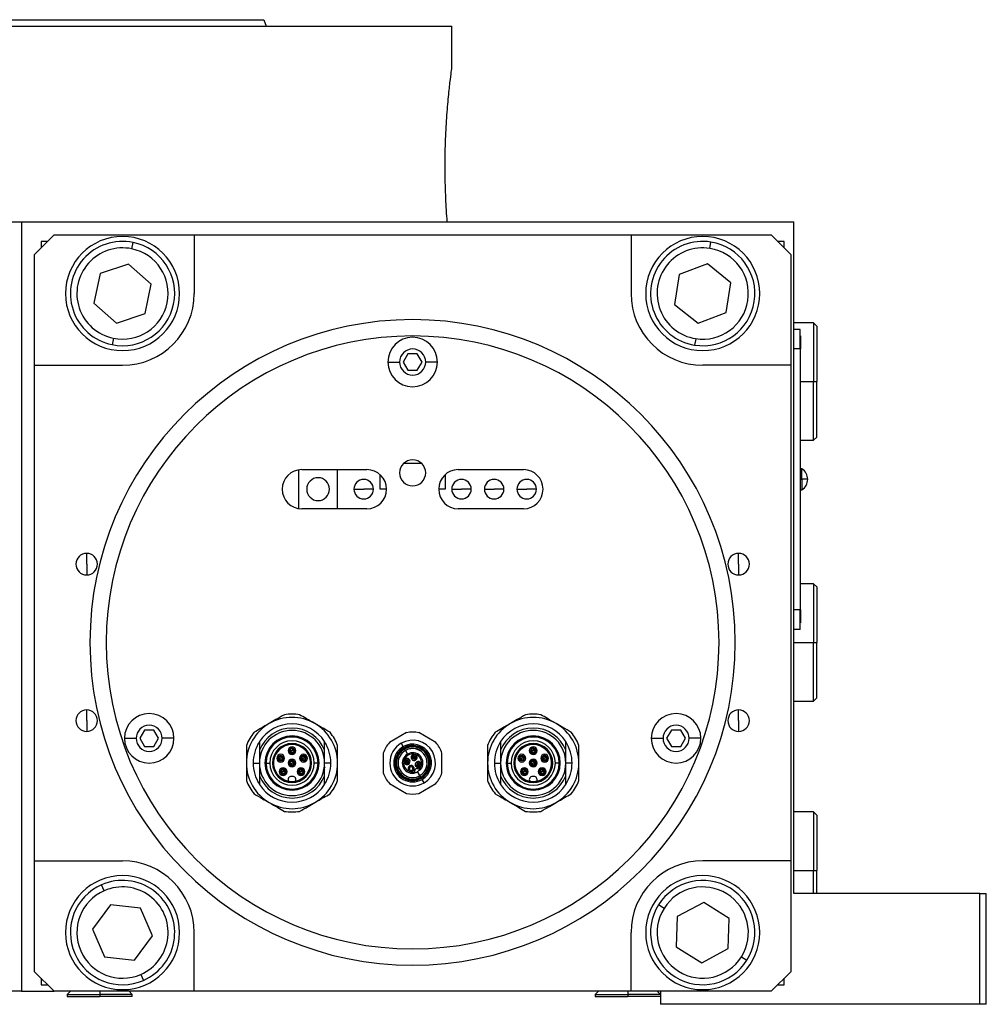
# Model space of a CAD drawing. Units: millimetres. Extents: x 270 to 2400, y 296 to 1594.
# Drawn here: x 446 to 594, y 861 to 1012 of the extents above; entities that cross this region are included whole.
import ezdxf

# ---------------------------------------------------------------- set-up
doc = ezdxf.new("R2010")
doc.units = ezdxf.units.MM

msp = doc.modelspace()

# ---------------------------------------------------------------- linework, layer by layer
at = {"color": 7, "linetype": 'Continuous', "lineweight": 25}
for p, q in [((401.5, 1010.51), (512.5, 1010.51)), ((483.69, 1011.51), (484.05, 1010.51)), ((512.5, 1004.01), (512.5, 1010.51)), ((442.5, 980.51), (446.5, 980.51)), ((446.5, 980.51), (459.73, 980.51)), ((446.5, 980.51), (446.5, 862.51)), ((459.73, 980.51), (565, 980.51)), ((565, 877.51), (565, 980.51)), ((451.5, 978.51), (448.5, 975.51)), ((451.5, 978.51), (473, 978.51)), ((473, 978.51), (473, 969.51)), ((473, 978.51), (540, 978.51)), ((540, 978.51), (540, 969.51)), ((540, 978.51), (561.5, 978.51)), ((564.5, 975.51), (561.5, 978.51)), ((450.5, 977.51), (449.5, 977.51)), ((449.5, 977.51), (449.5, 976.51)), ((463.41, 976.37), (463.61, 977.34)), ((552.08, 976.42), (552.24, 977.41)), ((563.5, 977.51), (562.5, 977.51)), ((563.5, 976.51), (563.5, 977.51)), ((448.5, 958.51), (448.5, 975.51)), ((564.5, 975.51), (564.5, 958.51)), ((462.93, 974.03), (458.55, 972.58)), ((466.38, 970.96), (462.93, 974.03)), ((551.72, 974.07), (547.41, 972.41)), ((555.31, 971.17), (551.72, 974.07)), ((458.55, 972.58), (457.62, 968.05)), ((465.45, 966.44), (466.38, 970.96)), ((547.41, 972.41), (546.69, 967.85)), ((554.59, 966.61), (555.31, 971.17)), ((457.62, 968.05), (461.07, 964.98)), ((461.07, 964.98), (465.45, 966.44)), ((546.69, 967.85), (550.28, 964.95)), ((550.28, 964.95), (554.59, 966.61)), ((568, 965.01), (565, 965.01)), ((568.5, 964.51), (568, 965.01)), ((568, 965.01), (568, 956.01)), ((565.95, 964.01), (565, 964.01)), ((565.95, 961.01), (565.95, 964.01)), ((568.5, 964.51), (568.5, 956.01)), ((460.59, 962.65), (460.39, 961.67)), ((549.92, 962.59), (549.76, 961.61)), ((566, 963.01), (565.95, 963.01)), ((566, 963.01), (566, 961.01)), ((565.95, 961.01), (565, 961.01)), ((565.95, 961.01), (565.95, 921.01)), ((566, 961.01), (565.95, 961.01)), ((566, 921.01), (566, 961.01)), ((502.7, 959.01), (504.5, 959.01)), ((505.78, 960.26), (505.06, 959.01)), ((505.06, 959.01), (505.78, 957.76)), ((507.22, 960.26), (505.78, 960.26)), ((507.94, 959.01), (507.22, 960.26)), ((507.22, 957.76), (507.94, 959.01)), ((510.3, 959.01), (508.5, 959.01)), ((448.5, 958.51), (462, 958.51)), ((448.5, 882.51), (448.5, 958.51)), ((505.78, 957.76), (507.22, 957.76)), ((564.5, 958.51), (551, 958.51)), ((564.5, 958.51), (564.5, 882.51)), ((568, 947.01), (568, 956.01)), ((568, 956.01), (568.5, 956.01)), ((568.5, 947.51), (568.5, 956.01)), ((566, 947.01), (568, 947.01)), ((568, 947.01), (568.5, 947.51)), ((489, 942.47), (489, 936.55)), ((489.5, 942.51), (499.5, 942.51)), ((495, 936.51), (495, 942.51)), ((505.18, 943.51), (507.82, 943.51)), ((513.5, 942.51), (523.5, 942.51)), ((566.22, 942.61), (566, 942.61)), ((566.22, 941.05), (566.22, 942.61)), ((501.5, 939.51), (501.5, 941.74)), ((511.5, 941.74), (511.5, 939.51)), ((566, 941.05), (566.22, 941.05)), ((566.22, 941.05), (566.22, 939.41)), ((497.5, 939.51), (499, 939.51)), ((500.5, 939.51), (499, 939.51)), ((502.5, 939.51), (501.5, 939.51)), ((511.5, 939.51), (510.5, 939.51)), ((512.5, 939.51), (514, 939.51)), ((515.5, 939.51), (514, 939.51)), ((517.5, 939.51), (519, 939.51)), ((520.5, 939.51), (519, 939.51)), ((522.5, 939.51), (524, 939.51)), ((525.5, 939.51), (524, 939.51)), ((566, 939.41), (566.22, 939.41)), ((499.5, 936.51), (489.5, 936.51)), ((523.5, 936.51), (513.5, 936.51)), ((456.5, 928.01), (456.5, 929.66)), ((556.5, 928.01), (556.5, 929.66)), ((456.5, 928.01), (456.5, 926.36)), ((556.5, 928.01), (556.5, 926.36)), ((568, 925.01), (566, 925.01)), ((568.5, 924.51), (568, 925.01)), ((568, 925.01), (568, 916.01)), ((568.5, 924.51), (568.5, 916.01)), ((565.95, 921.01), (565, 921.01)), ((565.95, 918.01), (565.95, 921.01)), ((566, 921.01), (565.95, 921.01)), ((566, 921.01), (566, 919.01)), ((566, 919.01), (565.95, 919.01)), ((565.95, 918.01), (565, 918.01)), ((568, 907.01), (568, 916.01)), ((568, 916.01), (568.5, 916.01)), ((568.5, 907.51), (568.5, 916.01)), ((565, 907.01), (568, 907.01)), ((568, 907.01), (568.5, 907.51)), ((456.5, 904.01), (456.5, 905.66)), ((556.5, 904.01), (556.5, 905.66)), ((456.5, 904.01), (456.5, 902.36)), ((556.5, 904.01), (556.5, 902.36)), ((465.37, 902.55), (464.65, 901.3)), ((466.81, 902.55), (465.37, 902.55)), ((467.54, 901.3), (466.81, 902.55)), ((505.57, 902.17), (502.93, 900.65)), ((510.07, 900.65), (507.43, 902.17)), ((546.19, 902.55), (545.46, 901.3)), ((547.63, 902.55), (546.19, 902.55)), ((548.35, 901.3), (547.63, 902.55)), ((462.29, 901.3), (464.09, 901.3)), ((464.65, 901.3), (465.37, 900.05)), ((465.37, 900.05), (466.81, 900.05)), ((466.81, 900.05), (467.54, 901.3)), ((469.89, 901.3), (468.09, 901.3)), ((504.75, 900.54), (505.05, 900.02)), ((543.11, 901.3), (544.91, 901.3)), ((545.46, 901.3), (546.19, 900.05)), ((546.19, 900.05), (547.63, 900.05)), ((547.63, 900.05), (548.35, 901.3)), ((550.71, 901.3), (548.91, 901.3)), ((483, 899.46), (483, 897.51)), ((487.4, 899.41), (487.6, 899.41)), ((487.62, 899.41), (488, 899.41)), ((488.38, 899.41), (488, 899.41)), ((488.6, 899.41), (488.4, 899.41)), ((493, 897.51), (493, 899.46)), ((502, 899.03), (502, 895.99)), ((505.15, 899.85), (505.2, 899.76)), ((505.26, 899.66), (505.39, 899.44)), ((505.39, 899.44), (505.71, 898.87)), ((505.71, 898.87), (505.81, 898.7)), ((506.5, 898.76), (506.6, 898.59)), ((511, 895.99), (511, 899.03)), ((520, 899.46), (520, 897.51)), ((524.4, 899.41), (524.6, 899.41)), ((524.62, 899.41), (525, 899.41)), ((525.38, 899.41), (525, 899.41)), ((525.6, 899.41), (525.4, 899.41)), ((530, 897.51), (530, 899.46)), ((482.04, 897.51), (483, 897.51)), ((483, 897.51), (483, 895.56)), ((483.85, 897.51), (483.95, 897.51)), ((484.01, 897.51), (484.6, 897.51)), ((485, 897.51), (485.18, 897.51)), ((485.65, 898.25), (485.85, 898.25)), ((485.88, 898.25), (486.25, 898.25)), ((486.63, 898.25), (486.25, 898.25)), ((486.6, 898.27), (486.65, 898.27)), ((486.85, 898.25), (486.65, 898.25)), ((487.4, 897.51), (487.6, 897.51)), ((487.62, 897.51), (488, 897.51)), ((488.38, 897.51), (488, 897.51)), ((488.6, 897.51), (488.4, 897.51)), ((489.15, 898.25), (489.35, 898.25)), ((489.37, 898.25), (489.75, 898.25)), ((490.12, 898.25), (489.75, 898.25)), ((490.35, 898.25), (490.15, 898.25)), ((490.89, 898.1), (490.71, 898.25)), ((491, 897.51), (490.82, 897.51)), ((491.99, 897.51), (491.4, 897.51)), ((492.15, 897.51), (492.05, 897.51)), ((493, 895.56), (493, 897.51)), ((493.96, 897.51), (493, 897.51)), ((505.42, 898.14), (505.52, 897.96)), ((505.88, 897.34), (505.78, 897.51)), ((506.03, 897.07), (506.13, 896.89)), ((506.96, 897.96), (506.86, 898.14)), ((507.12, 897.68), (507.22, 897.51)), ((507.58, 896.88), (507.48, 897.05)), ((519.04, 897.51), (520, 897.51)), ((520, 897.51), (520, 895.56)), ((520.85, 897.51), (520.95, 897.51)), ((521.01, 897.51), (521.6, 897.51)), ((522, 897.51), (522.17, 897.51)), ((522.32, 898.27), (522.12, 898.11)), ((522.65, 898.25), (522.85, 898.25)), ((522.88, 898.25), (523.25, 898.25)), ((523.63, 898.25), (523.25, 898.25)), ((523.6, 898.27), (523.65, 898.27)), ((523.85, 898.25), (523.65, 898.25)), ((524.4, 897.51), (524.6, 897.51)), ((524.62, 897.51), (525, 897.51)), ((525.38, 897.51), (525, 897.51)), ((525.6, 897.51), (525.4, 897.51)), ((526.15, 898.25), (526.35, 898.25)), ((526.37, 898.25), (526.75, 898.25)), ((527.12, 898.25), (526.75, 898.25)), ((527.35, 898.25), (527.15, 898.25)), ((528, 897.51), (527.83, 897.51)), ((528.99, 897.51), (528.4, 897.51)), ((529.15, 897.51), (529.05, 897.51)), ((530, 895.56), (530, 897.51)), ((530.96, 897.51), (530, 897.51)), ((486.03, 896.19), (486.23, 896.19)), ((486.26, 896.19), (486.63, 896.19)), ((487.01, 896.19), (486.63, 896.19)), ((487.23, 896.19), (487.03, 896.19)), ((488.1, 895.46), (487.9, 895.46)), ((488.77, 896.19), (488.97, 896.19)), ((488.99, 896.19), (489.37, 896.19)), ((489.74, 896.19), (489.37, 896.19)), ((489.97, 896.19), (489.77, 896.19)), ((493.01, 896.36), (492.83, 896.51)), ((493.06, 896.78), (492.9, 896.92)), ((506.51, 896.24), (506.41, 896.42)), ((506.82, 896.17), (506.91, 896.52)), ((507.15, 896.66), (507.5, 896.57)), ((507.61, 895.58), (507.26, 896.19)), ((507.74, 895.36), (507.61, 895.58)), ((520.12, 896.93), (519.94, 896.78)), ((520.2, 896.53), (519.99, 896.36)), ((523.03, 896.19), (523.23, 896.19)), ((523.26, 896.19), (523.63, 896.19)), ((524.01, 896.19), (523.63, 896.19)), ((524.23, 896.19), (524.03, 896.19)), ((525.1, 895.46), (524.9, 895.46)), ((525.77, 896.19), (525.97, 896.19)), ((525.99, 896.19), (526.37, 896.19)), ((526.74, 896.19), (526.37, 896.19)), ((526.97, 896.19), (526.77, 896.19)), ((502.93, 894.37), (505.57, 892.85)), ((507.43, 892.85), (510.07, 894.37)), ((507.85, 895.17), (507.8, 895.26)), ((508.25, 894.48), (507.95, 895)), ((568, 890.01), (565, 890.01)), ((568.5, 889.51), (568, 890.01)), ((568, 890.01), (568, 881.01)), ((568.5, 889.51), (568.5, 881.01)), ((448.5, 882.51), (462, 882.51)), ((448.5, 865.51), (448.5, 882.51)), ((564.5, 882.51), (551, 882.51)), ((564.5, 882.51), (564.5, 865.51)), ((568, 877.51), (568, 881.01)), ((568, 881.01), (568.5, 881.01)), ((568.5, 877.51), (568.5, 881.01)), ((459.19, 877.92), (458.79, 878.84)), ((593.5, 877.51), (565, 877.51)), ((593.5, 860.51), (593.5, 877.51)), ((593.5, 877.51), (594.5, 877.51)), ((594.5, 860.51), (594.5, 877.51)), ((551.16, 876.12), (547.08, 873.95)), ((555.08, 873.68), (551.16, 876.12)), ((460.15, 875.74), (457.41, 872.02)), ((464.74, 875.23), (460.15, 875.74)), ((466.59, 871), (464.74, 875.23)), ((545.06, 875.22), (544.21, 875.74)), ((547.08, 873.95), (546.92, 869.34)), ((554.92, 869.06), (555.08, 873.68)), ((457.41, 872.02), (459.26, 867.79)), ((473, 862.51), (473, 871.51)), ((540, 862.51), (540, 871.51)), ((463.85, 867.28), (466.59, 871)), ((546.92, 869.34), (550.84, 866.89)), ((550.84, 866.89), (554.92, 869.06)), ((459.26, 867.79), (463.85, 867.28)), ((556.94, 867.8), (557.79, 867.27)), ((448.5, 865.51), (451.5, 862.51)), ((561.5, 862.51), (564.5, 865.51)), ((449.5, 864.51), (449.5, 863.51)), ((464.81, 865.1), (465.21, 864.18)), ((563.5, 863.51), (563.5, 864.51)), ((446.5, 862.51), (442.5, 862.51)), ((446.5, 862.51), (451.5, 862.51)), ((449.5, 863.51), (450.5, 863.51)), ((473, 862.51), (451.5, 862.51)), ((454, 862.51), (453.5, 862.01)), ((463.5, 862.01), (463, 862.51)), ((540, 862.51), (473, 862.51)), ((535, 862.51), (534.5, 862.01)), ((561.5, 862.51), (540, 862.51)), ((544.5, 862.01), (544, 862.51)), ((544.5, 862.51), (544.5, 860.51)), ((562.5, 863.51), (563.5, 863.51)), ((453.5, 862.01), (453.5, 861.71)), ((453.5, 862.01), (458.5, 862.01)), ((453.5, 861.71), (458.5, 861.71)), ((458.5, 862.01), (458.5, 861.71)), ((463.5, 862.01), (458.5, 862.01)), ((463.5, 861.71), (458.5, 861.71)), ((463.5, 861.71), (463.5, 862.01)), ((534.5, 862.01), (534.5, 861.71)), ((534.5, 862.01), (539.5, 862.01)), ((534.5, 861.71), (539.5, 861.71)), ((539.5, 862.01), (539.5, 861.71)), ((544.5, 862.01), (539.5, 862.01)), ((544.5, 861.71), (539.5, 861.71)), ((593.5, 860.51), (544.5, 860.51)), ((594.5, 860.51), (593.5, 860.51))]:
    msp.add_line(p, q, dxfattribs=at)
at = {"color": 8, "linetype": 'Continuous', "lineweight": 25}
for p, q in [((566, 956.01), (568, 956.01)), ((565, 916.01), (568, 916.01)), ((506.6, 898.59), (506.64, 898.51)), ((506.64, 898.51), (506.73, 898.36)), ((505.52, 897.96), (505.56, 897.88)), ((505.56, 897.88), (505.65, 897.74)), ((505.73, 897.59), (505.65, 897.74)), ((505.78, 897.51), (505.73, 897.59)), ((506.81, 898.22), (506.73, 898.36)), ((506.86, 898.14), (506.81, 898.22)), ((507.22, 897.51), (507.27, 897.43)), ((507.27, 897.43), (507.35, 897.28)), ((507.44, 897.13), (507.35, 897.28)), ((507.48, 897.05), (507.44, 897.13)), ((565, 881.01), (568, 881.01)), ((458.5, 862.51), (458.5, 862.01)), ((539.5, 862.51), (539.5, 862.01))]:
    msp.add_line(p, q, dxfattribs=at)
at = {"color": 7, "linetype": 'Continuous', "lineweight": 25, "flags": 128}
for points in [[(506.94, 898.5), (506.95, 898.49), (506.95, 898.48)], [(505.44, 897.6), (505.43, 897.61), (505.42, 897.62)], [(505.86, 897.87), (505.86, 897.86), (505.87, 897.85)], [(506.52, 898.23), (506.51, 898.24), (506.51, 898.25)], [(507.14, 897.14), (507.14, 897.16), (507.13, 897.17)], [(507.56, 897.42), (507.57, 897.41), (507.58, 897.39)]]:
    msp.add_lwpolyline(points, dxfattribs=at)
at = {"color": 7, "linetype": 'Continuous', "lineweight": 25}
for centre, radius, start, end in [((462, 969.51), 8.75, 90, 270), ((462, 969.51), 8, 78.3759, 258.3759), ((462, 969.51), 8, 258.3759, 78.3759), ((462, 969.51), 8.75, 270, 90), ((551, 969.51), 8.75, 90, 270), ((551, 969.51), 8, 81.0906, 261.0906), ((551, 969.51), 8, 261.0906, 81.0906), ((551, 969.51), 8.75, 270, 90), ((462, 969.51), 7, 78.3759, 258.3759), ((462, 969.51), 7, 258.3759, 78.3759), ((551, 969.51), 7, 81.0906, 261.0906), ((551, 969.51), 7, 261.0906, 81.0906), ((462, 969.51), 11, 270, 360), ((551, 969.51), 11, 180, 270), ((506.5, 916.01), 49.5, 0, 180), ((506.5, 916.01), 47, 0, 180), ((506.5, 959.01), 3.8, 0, 180), ((506.5, 959.01), 2, 0, 180), ((506.5, 959.01), 3.8, 180, 0), ((506.5, 959.01), 2, 180, 0), ((506.5, 942.01), 2, 0, 180), ((489.5, 939.51), 3, 90, 270), ((499.5, 939.51), 3, 270, 90), ((513.5, 939.51), 3, 90, 270), ((523.5, 939.51), 3, 270, 90), ((565.2, 941.01), 1.9, 0, 57.3631), ((492, 939.51), 1.75, 0, 180), ((499, 939.51), 1.5, 0, 180), ((506.5, 942.01), 2, 180, 0), ((514, 939.51), 1.5, 0, 180), ((519, 939.51), 1.5, 0, 180), ((524, 939.51), 1.5, 0, 180), ((566.37, 935.44), 5.62, 82.54, 91.4853), ((565.2, 941.01), 1.9, 302.6369, 0), ((492, 939.51), 1.75, 180, 0), ((499, 939.51), 1.5, 180, 0), ((514, 939.51), 1.5, 180, 0), ((519, 939.51), 1.5, 180, 0), ((524, 939.51), 1.5, 180, 0), ((456.5, 928.01), 1.65, 90, 270), ((456.5, 928.01), 1.65, 270, 90), ((556.5, 928.01), 1.65, 90, 270), ((556.5, 928.01), 1.65, 270, 90), ((506.5, 916.01), 49.5, 180, 0), ((506.5, 916.01), 47, 180, 0), ((456.5, 904.01), 1.65, 90, 270), ((456.5, 904.01), 1.65, 270, 90), ((466.09, 901.3), 3.8, 0, 180), ((488, 897.51), 7, 60, 120), ((488, 897.51), 7.5, 90, 98.9605), ((488, 897.51), 7.5, 81.0395, 90), ((525, 897.51), 7, 60, 120), ((525, 897.51), 7.5, 90, 98.9605), ((525, 897.51), 7.5, 81.0395, 90), ((546.91, 901.3), 3.8, 0, 180), ((556.5, 904.01), 1.65, 90, 270), ((556.5, 904.01), 1.65, 270, 90), ((466.09, 901.3), 2, 0, 180), ((488, 897.51), 7, 120, 180), ((488, 897.51), 6, 33.5573, 146.4427), ((488, 897.51), 7, 0, 60), ((525, 897.51), 7, 120, 180), ((525, 897.51), 6, 33.5573, 146.4427), ((525, 897.51), 7, 0, 60), ((546.91, 901.3), 2, 0, 180), ((488, 897.51), 7.5, 141.0395, 158.9605), ((488, 897.51), 5.37, 21.3114, 158.6886), ((488, 897.51), 5, 0, 180), ((488, 897.51), 4.15, 0, 180), ((488, 897.51), 4.05, 0, 180), ((488, 897.51), 3.99, 0, 180), ((488, 897.51), 7.5, 21.0395, 38.9605), ((506.5, 897.51), 4.75, 78.6717, 101.3283), ((525, 897.51), 7.5, 141.0395, 158.9605), ((525, 897.51), 5.37, 21.3114, 158.6886), ((525, 897.51), 5, 0, 180), ((525, 897.51), 4.15, 0, 180), ((525, 897.51), 4.05, 0, 180), ((525, 897.51), 3.99, 0, 180), ((525, 897.51), 7.5, 21.0395, 38.9605), ((466.09, 901.3), 3.8, 180, 0), ((466.09, 901.3), 2, 180, 0), ((488, 897.51), 5.96, 147.0491, 180), ((488, 897.51), 3.4, 0, 180), ((488, 897.51), 3, 90, 180), ((488, 897.51), 2.83, 90, 258.8069), ((488, 899.41), 0.6, 90, 180), ((488, 897.51), 3, 0, 90), ((488, 897.51), 2.83, 281.1931, 90), ((488, 899.41), 0.6, 0, 90), ((488, 897.51), 5.96, 0, 32.9509), ((506.5, 897.51), 4.75, 138.6717, 161.3283), ((506.5, 897.51), 3.5, 120, 300), ((506.5, 897.51), 2.9, 120, 300), ((506.5, 897.51), 3.5, 300, 120), ((506.5, 897.51), 2.9, 300, 120), ((506.5, 897.51), 2.7, 300, 120), ((506.5, 897.51), 2.6, 300, 120), ((506.5, 897.51), 2.48, 300, 120), ((506.5, 897.51), 4.75, 18.6717, 41.3283), ((525, 897.51), 5.96, 147.0491, 180), ((525, 897.51), 3.4, 0, 180), ((525, 897.51), 3, 90, 180), ((525, 897.51), 2.83, 90, 258.8069), ((525, 899.41), 0.6, 90, 180), ((525, 897.51), 3, 0, 90), ((525, 897.51), 2.83, 281.1931, 90), ((525, 899.41), 0.6, 0, 90), ((525, 897.51), 5.96, 0, 32.9509), ((546.91, 901.3), 3.8, 180, 0), ((546.91, 901.3), 2, 180, 0), ((486.25, 898.25), 0.6, 90, 180), ((486.25, 898.25), 0.4, 111, 180), ((486.25, 898.25), 0.4, 0, 111), ((486.25, 898.25), 0.6, 0, 90), ((488, 899.41), 0.6, 180, 270), ((488, 899.41), 0.4, 44, 180), ((488, 899.41), 0.4, 180, 224), ((488, 899.41), 0.4, 224, 270), ((488, 899.41), 0.6, 270, 0), ((488, 899.41), 0.4, 270, 0), ((488, 899.41), 0.4, 0, 44), ((489.75, 898.25), 0.6, 90, 180), ((489.75, 898.25), 0.4, 0, 157), ((489.75, 898.25), 0.6, 0, 90), ((506.5, 897.51), 2.7, 120, 300), ((506.5, 897.51), 2.6, 120, 300), ((506.5, 897.51), 2.48, 120, 300), ((506.5, 897.51), 2.23, 120, 300), ((506.5, 897.51), 2.22, 120, 300), ((506.5, 897.51), 1.58, 120, 277.06), ((506.5, 897.51), 1.38, 136.6782, 283.3218), ((506.5, 897.51), 2.23, 300, 120), ((506.5, 897.51), 2.22, 300, 120), ((506.5, 897.51), 1.38, 120, 136.6782), ((506.5, 897.51), 1.58, 322.94, 120), ((506.5, 897.51), 1.38, 316.6782, 120), ((506.73, 898.36), 0.46, 120, 300), ((506.73, 898.36), 0.26, 120, 300), ((506.73, 898.36), 0.46, 300, 120), ((506.73, 898.36), 0.168, 120, 203.7977), ((506.73, 898.36), 0.26, 300, 120), ((506.73, 898.36), 0.168, 36.2042, 120), ((523.25, 898.25), 0.6, 90, 180), ((523.25, 898.25), 0.4, 111, 180), ((523.25, 898.25), 0.4, 0, 111), ((523.25, 898.25), 0.6, 0, 90), ((525, 899.41), 0.6, 180, 270), ((525, 899.41), 0.4, 44, 180), ((525, 899.41), 0.4, 180, 224), ((525, 899.41), 0.4, 224, 270), ((525, 899.41), 0.6, 270, 0), ((525, 899.41), 0.4, 270, 0), ((525, 899.41), 0.4, 0, 44), ((526.75, 898.25), 0.6, 90, 180), ((526.75, 898.25), 0.4, 0, 157), ((526.75, 898.25), 0.6, 0, 90), ((488, 897.51), 7, 180, 240), ((488, 897.51), 5.96, 180, 212.9509), ((488, 897.51), 5, 180, 0), ((488, 897.51), 4.15, 180, 0), ((488, 897.51), 4.05, 180, 0), ((488, 897.51), 3.99, 180, 0), ((488, 897.51), 3.4, 180, 0), ((488, 897.51), 3, 180, 270), ((486.25, 898.25), 0.6, 180, 270), ((486.25, 898.25), 0.4, 180, 270), ((486.25, 898.25), 0.6, 270, 0), ((486.25, 898.25), 0.4, 270, 291), ((486.25, 898.25), 0.4, 291, 0), ((488, 897.51), 0.6, 90, 180), ((488, 897.51), 0.6, 180, 270), ((488, 897.51), 0.4, 90, 180), ((488, 897.51), 0.4, 180, 270), ((488, 897.51), 0.6, 0, 90), ((488, 897.51), 0.4, 0, 90), ((488, 897.51), 0.6, 270, 0), ((488, 897.51), 0.4, 270, 0), ((488, 897.51), 3, 270, 0), ((489.75, 898.25), 0.6, 180, 270), ((489.75, 898.25), 0.4, 157, 180), ((489.75, 898.25), 0.4, 180, 270), ((489.75, 898.25), 0.6, 270, 0), ((489.75, 898.25), 0.4, 270, 337), ((489.75, 898.25), 0.4, 337, 0), ((488, 897.51), 7, 300, 0), ((488, 897.51), 5.96, 327.0491, 0), ((505.65, 897.74), 0.46, 120, 300), ((505.65, 897.74), 0.26, 120, 300), ((505.65, 897.74), 0.46, 300, 120), ((505.65, 897.74), 0.168, 120, 203.7977), ((505.65, 897.74), 0.168, 216.2042, 300), ((505.65, 897.74), 0.26, 300, 120), ((505.65, 897.74), 0.168, 36.2042, 120), ((505.65, 897.74), 0.168, 300, 23.7977), ((506.27, 896.66), 0.475, 120, 300), ((506.27, 896.66), 0.475, 300, 120), ((506.73, 898.36), 0.168, 216.2042, 300), ((506.73, 898.36), 0.168, 300, 23.7977), ((507.35, 897.28), 0.46, 120, 300), ((507.35, 897.28), 0.26, 120, 300), ((507.35, 897.28), 0.46, 300, 120), ((507.35, 897.28), 0.168, 120, 203.7977), ((507.35, 897.28), 0.26, 300, 120), ((507.35, 897.28), 0.168, 216.2042, 300), ((507.35, 897.28), 0.168, 36.2042, 120), ((507.35, 897.28), 0.168, 300, 23.7977), ((525, 897.51), 7, 180, 240), ((525, 897.51), 5.96, 180, 212.9509), ((525, 897.51), 5, 180, 0), ((525, 897.51), 4.15, 180, 0), ((525, 897.51), 4.05, 180, 0), ((525, 897.51), 3.99, 180, 0), ((525, 897.51), 3.4, 180, 0), ((525, 897.51), 3, 180, 270), ((523.25, 898.25), 0.6, 180, 270), ((523.25, 898.25), 0.4, 180, 270), ((523.25, 898.25), 0.6, 270, 0), ((523.25, 898.25), 0.4, 270, 291), ((523.25, 898.25), 0.4, 291, 0), ((525, 897.51), 0.6, 90, 180), ((525, 897.51), 0.6, 180, 270), ((525, 897.51), 0.4, 90, 180), ((525, 897.51), 0.4, 180, 270), ((525, 897.51), 0.6, 0, 90), ((525, 897.51), 0.4, 0, 90), ((525, 897.51), 0.6, 270, 0), ((525, 897.51), 0.4, 270, 0), ((525, 897.51), 3, 270, 0), ((526.75, 898.25), 0.6, 180, 270), ((526.75, 898.25), 0.4, 157, 180), ((526.75, 898.25), 0.4, 180, 270), ((526.75, 898.25), 0.6, 270, 0), ((526.75, 898.25), 0.4, 270, 337), ((526.75, 898.25), 0.4, 337, 0), ((525, 897.51), 7, 300, 0), ((525, 897.51), 5.96, 327.0491, 0), ((488, 897.51), 5.37, 201.3114, 338.6886), ((486.63, 896.19), 0.6, 90, 180), ((486.63, 896.19), 0.6, 180, 270), ((486.63, 896.19), 0.4, 0, 178), ((486.63, 896.19), 0.4, 178, 180), ((486.63, 896.19), 0.4, 180, 270), ((486.63, 896.19), 0.6, 0, 90), ((486.63, 896.19), 0.6, 270, 0), ((486.63, 896.19), 0.4, 270, 358), ((486.63, 896.19), 0.4, 358, 0), ((487.9, 894.96), 0.5, 90, 206.2654), ((488.1, 894.96), 0.5, 333.7346, 90), ((489.37, 896.19), 0.6, 90, 180), ((489.37, 896.19), 0.6, 180, 270), ((489.37, 896.19), 0.4, 90, 180), ((489.37, 896.19), 0.4, 180, 270), ((489.37, 896.19), 0.6, 0, 90), ((489.37, 896.19), 0.4, 0, 90), ((489.37, 896.19), 0.6, 270, 0), ((489.37, 896.19), 0.4, 270, 0), ((506.5, 897.51), 4.75, 198.6717, 221.3283), ((506.27, 896.66), 0.275, 120, 300), ((506.27, 896.66), 0.275, 300, 120), ((506.5, 897.51), 1.52, 280.369, 300), ((507.1, 896.47), 0.2, 120, 165.604), ((507.1, 896.47), 0.2, 74.396, 120), ((506.5, 897.51), 1.52, 300, 319.631), ((506.5, 897.51), 4.75, 318.6717, 341.3283), ((525, 897.51), 5.37, 201.3114, 338.6886), ((523.63, 896.19), 0.6, 90, 180), ((523.63, 896.19), 0.6, 180, 270), ((523.63, 896.19), 0.4, 0, 178), ((523.63, 896.19), 0.4, 178, 180), ((523.63, 896.19), 0.4, 180, 270), ((523.63, 896.19), 0.6, 0, 90), ((523.63, 896.19), 0.6, 270, 0), ((523.63, 896.19), 0.4, 270, 358), ((523.63, 896.19), 0.4, 358, 0), ((524.9, 894.96), 0.5, 90, 206.2654), ((525.1, 894.96), 0.5, 333.7346, 90), ((526.37, 896.19), 0.6, 90, 180), ((526.37, 896.19), 0.6, 180, 270), ((526.37, 896.19), 0.4, 90, 180), ((526.37, 896.19), 0.4, 180, 270), ((526.37, 896.19), 0.6, 0, 90), ((526.37, 896.19), 0.4, 0, 90), ((526.37, 896.19), 0.6, 270, 0), ((526.37, 896.19), 0.4, 270, 0), ((488, 897.51), 7.5, 201.0395, 218.9605), ((488, 897.51), 6, 213.5573, 326.4427), ((488, 897.51), 2.83, 258.8069, 270), ((488, 897.51), 2.83, 270, 281.1931), ((488, 897.51), 7.5, 321.0395, 338.9605), ((525, 897.51), 7.5, 201.0395, 218.9605), ((525, 897.51), 6, 213.5573, 326.4427), ((525, 897.51), 2.82, 258.8069, 270), ((525, 897.51), 2.82, 270, 281.1931), ((525, 897.51), 7.5, 321.0395, 338.9605), ((506.5, 897.51), 4.75, 258.6717, 281.3283), ((488, 897.51), 7, 240, 270), ((488, 897.51), 7, 270, 300), ((525, 897.51), 7, 240, 270), ((525, 897.51), 7, 270, 300), ((488, 897.51), 7.5, 261.0395, 270), ((488, 897.51), 7.5, 270, 278.9605), ((525, 897.51), 7.5, 261.0395, 270), ((525, 897.51), 7.5, 270, 278.9605), ((462, 871.51), 11, 360, 90), ((551, 871.51), 11, 90, 180), ((462, 871.51), 8.75, 90, 270), ((462, 871.51), 8, 113.6515, 293.6515), ((462, 871.51), 8, 293.6515, 113.6515), ((462, 871.51), 8.75, 270, 90), ((551, 871.51), 8.75, 90, 270), ((551, 871.51), 8, 328.0301, 148.0301), ((551, 871.51), 8.75, 270, 90), ((462, 871.51), 7, 113.6515, 293.6515), ((462, 871.51), 7, 293.6515, 113.6515), ((551, 871.51), 7, 328.0301, 148.0301), ((551, 871.51), 8, 148.0301, 328.0301), ((551, 871.51), 7, 148.0301, 328.0301)]:
    msp.add_arc(centre, radius, start, end, dxfattribs=at)
msp.add_open_spline([(319.31, 1011.51), (319.39, 1011.51), (319.54, 1011.51), (320.77, 1011.51), (322.72, 1011.51), (325.45, 1011.51), (328.9, 1011.51), (333.05, 1011.51), (337.87, 1011.51), (343.29, 1011.51), (349.28, 1011.51), (355.77, 1011.51), (362.7, 1011.51), (370, 1011.51), (377.6, 1011.51), (385.44, 1011.51), (393.43, 1011.51), (401.5, 1011.51), (409.57, 1011.51), (417.56, 1011.51), (425.4, 1011.51), (433, 1011.51), (440.3, 1011.51), (447.23, 1011.51), (453.72, 1011.51), (459.71, 1011.51), (465.13, 1011.51), (469.95, 1011.51), (474.1, 1011.51), (477.55, 1011.51), (480.28, 1011.51), (482.23, 1011.51), (483.46, 1011.51), (483.61, 1011.51), (483.69, 1011.51)], degree=3, dxfattribs=at)
for points, knots in [([(511.81, 980.51), (511.73, 981.69), (511.57, 984.05), (511.46, 988.12), (511.5, 992.22), (511.69, 996.08), (511.96, 999.43), (512.24, 1001.99), (512.46, 1003.69), (512.49, 1003.9), (512.5, 1004.01)], [0, 0, 0, 0, 0.124937, 0.250014, 0.374993, 0.499995, 0.624999, 0.750003, 0.875004, 1, 1, 1, 1]), ([(486.83, 904.92), (486.4, 904.67), (485.62, 904.22), (484.84, 903.77), (484.5, 903.57)], [0, 0, 0, 0, 0.559524, 1, 1, 1, 1]), ([(491.5, 903.57), (491.06, 903.82), (490.28, 904.27), (489.51, 904.72), (489.17, 904.92)], [0, 0, 0, 0, 0.560843, 1, 1, 1, 1]), ([(523.83, 904.92), (523.4, 904.67), (522.62, 904.22), (521.84, 903.77), (521.5, 903.57)], [0, 0, 0, 0, 0.559524, 1, 1, 1, 1]), ([(528.5, 903.57), (528.06, 903.82), (527.28, 904.27), (526.51, 904.72), (526.17, 904.92)], [0, 0, 0, 0, 0.560843, 1, 1, 1, 1]), ([(484.5, 903.57), (484.06, 903.32), (483.28, 902.87), (482.51, 902.42), (482.17, 902.22)], [0, 0, 0, 0, 0.560843, 1, 1, 1, 1]), ([(493.83, 902.22), (493.4, 902.48), (492.62, 902.92), (491.84, 903.37), (491.5, 903.57)], [0, 0, 0, 0, 0.559524, 1, 1, 1, 1]), ([(521.5, 903.57), (521.06, 903.32), (520.28, 902.87), (519.51, 902.42), (519.17, 902.22)], [0, 0, 0, 0, 0.560843, 1, 1, 1, 1]), ([(530.83, 902.22), (530.4, 902.48), (529.62, 902.92), (528.84, 903.37), (528.5, 903.57)], [0, 0, 0, 0, 0.559524, 1, 1, 1, 1]), ([(481, 900.2), (481, 899.7), (481, 898.8), (481, 897.9), (481, 897.51)], [0, 0, 0, 0, 0.5595239, 1, 1, 1, 1]), ([(483, 900.83), (483, 900.57), (483, 900.12), (483, 899.66), (483, 899.46)], [0, 0, 0, 0, 0.573105, 1, 1, 1, 1]), ([(493, 899.46), (493, 899.71), (493, 900.17), (493, 900.62), (493, 900.83)], [0, 0, 0, 0, 0.5475697, 1, 1, 1, 1]), ([(495, 897.51), (495, 898.01), (495, 898.91), (495, 899.81), (495, 900.2)], [0, 0, 0, 0, 0.560843, 1, 1, 1, 1]), ([(518, 900.2), (518, 899.7), (518, 898.8), (518, 897.9), (518, 897.51)], [0, 0, 0, 0, 0.5595239, 1, 1, 1, 1]), ([(520, 900.83), (520, 900.57), (520, 900.12), (520, 899.66), (520, 899.46)], [0, 0, 0, 0, 0.573105, 1, 1, 1, 1]), ([(530, 899.46), (530, 899.71), (530, 900.17), (530, 900.62), (530, 900.83)], [0, 0, 0, 0, 0.5475697, 1, 1, 1, 1]), ([(532, 897.51), (532, 898.01), (532, 898.91), (532, 899.81), (532, 900.2)], [0, 0, 0, 0, 0.560843, 1, 1, 1, 1]), ([(486.25, 898.52), (486.22, 898.52), (486.14, 898.51), (486.05, 898.46), (485.98, 898.4), (485.93, 898.34), (485.91, 898.29), (485.9, 898.27)], [0, 0, 0, 0, 0.2128, 0.497894, 0.673809, 0.818186, 1, 1, 1, 1]), ([(486.25, 898.52), (486.29, 898.52), (486.36, 898.51), (486.46, 898.46), (486.55, 898.38), (486.58, 898.31), (486.6, 898.27)], [0, 0, 0, 0, 0.222266, 0.500619, 0.681647, 1, 1, 1, 1]), ([(488, 899.68), (487.97, 899.67), (487.89, 899.67), (487.79, 899.62), (487.73, 899.56), (487.68, 899.5), (487.66, 899.45), (487.65, 899.43)], [0, 0, 0, 0, 0.2128, 0.497894, 0.673809, 0.818186, 1, 1, 1, 1]), ([(488, 899.14), (487.97, 899.14), (487.89, 899.15), (487.79, 899.2), (487.7, 899.28), (487.67, 899.35), (487.65, 899.39)], [0, 0, 0, 0, 0.214912, 0.5008, 0.675465, 1, 1, 1, 1]), ([(487.72, 899.12), (487.76, 899.1), (487.85, 899.05), (488, 899.03), (488.15, 899.05), (488.24, 899.1), (488.28, 899.12)], [0, 0, 0, 0, 0.250276, 0.500356, 0.750103, 1, 1, 1, 1]), ([(488, 899.68), (488.03, 899.67), (488.11, 899.67), (488.21, 899.62), (488.3, 899.54), (488.33, 899.47), (488.35, 899.43)], [0, 0, 0, 0, 0.222266, 0.500619, 0.681647, 1, 1, 1, 1]), ([(488, 899.14), (488.03, 899.14), (488.11, 899.15), (488.21, 899.2), (488.3, 899.28), (488.33, 899.35), (488.35, 899.39)], [0, 0, 0, 0, 0.2209874, 0.498691, 0.6809624, 1, 1, 1, 1]), ([(489.75, 898.52), (489.72, 898.52), (489.64, 898.51), (489.54, 898.46), (489.47, 898.4), (489.43, 898.34), (489.41, 898.29), (489.4, 898.27)], [0, 0, 0, 0, 0.2128, 0.497894, 0.673809, 0.818186, 1, 1, 1, 1]), ([(489.75, 898.52), (489.78, 898.52), (489.86, 898.51), (489.96, 898.46), (490.05, 898.38), (490.08, 898.31), (490.1, 898.27)], [0, 0, 0, 0, 0.2222664, 0.500619, 0.6816468, 1, 1, 1, 1]), ([(506.95, 898.5), (506.93, 898.49), (506.91, 898.48), (506.88, 898.47), (506.86, 898.46)], [0, 0, 0, 0, 0.497744, 1, 1, 1, 1]), ([(506.88, 898.43), (506.9, 898.44), (506.92, 898.46), (506.95, 898.48), (506.96, 898.48)], [0, 0, 0, 0, 0.623681, 1, 1, 1, 1]), ([(523.25, 898.52), (523.22, 898.52), (523.14, 898.51), (523.05, 898.46), (522.98, 898.4), (522.93, 898.34), (522.91, 898.29), (522.9, 898.27)], [0, 0, 0, 0, 0.2128, 0.497894, 0.673809, 0.818186, 1, 1, 1, 1]), ([(523.25, 898.52), (523.29, 898.52), (523.36, 898.51), (523.46, 898.46), (523.55, 898.38), (523.58, 898.31), (523.6, 898.27)], [0, 0, 0, 0, 0.222266, 0.500619, 0.681647, 1, 1, 1, 1]), ([(525, 899.68), (524.97, 899.67), (524.89, 899.67), (524.79, 899.62), (524.73, 899.56), (524.68, 899.5), (524.66, 899.45), (524.65, 899.43)], [0, 0, 0, 0, 0.2128, 0.497894, 0.673809, 0.818186, 1, 1, 1, 1]), ([(525, 899.14), (524.97, 899.14), (524.89, 899.15), (524.79, 899.2), (524.7, 899.28), (524.67, 899.35), (524.65, 899.39)], [0, 0, 0, 0, 0.2149123, 0.5007995, 0.6754647, 1, 1, 1, 1]), ([(524.72, 899.12), (524.76, 899.1), (524.85, 899.05), (525, 899.03), (525.15, 899.05), (525.24, 899.1), (525.28, 899.12)], [0, 0, 0, 0, 0.250276, 0.500356, 0.750103, 1, 1, 1, 1]), ([(525, 899.68), (525.03, 899.67), (525.11, 899.67), (525.21, 899.62), (525.3, 899.54), (525.33, 899.47), (525.35, 899.43)], [0, 0, 0, 0, 0.222266, 0.500619, 0.681647, 1, 1, 1, 1]), ([(525, 899.14), (525.03, 899.14), (525.11, 899.15), (525.21, 899.2), (525.3, 899.28), (525.33, 899.35), (525.35, 899.39)], [0, 0, 0, 0, 0.220987, 0.498691, 0.680962, 1, 1, 1, 1]), ([(526.75, 898.52), (526.72, 898.52), (526.64, 898.51), (526.54, 898.46), (526.47, 898.4), (526.43, 898.34), (526.41, 898.29), (526.4, 898.27)], [0, 0, 0, 0, 0.2128, 0.497894, 0.673809, 0.818186, 1, 1, 1, 1]), ([(526.75, 898.52), (526.78, 898.52), (526.86, 898.51), (526.96, 898.46), (527.05, 898.38), (527.08, 898.31), (527.1, 898.27)], [0, 0, 0, 0, 0.222266, 0.500619, 0.681647, 1, 1, 1, 1]), ([(481, 897.51), (481, 897), (481, 896.11), (481, 895.21), (481, 894.82)], [0, 0, 0, 0, 0.560843, 1, 1, 1, 1]), ([(486.25, 897.98), (486.22, 897.99), (486.14, 897.99), (486.05, 898.04), (485.95, 898.12), (485.92, 898.19), (485.9, 898.23)], [0, 0, 0, 0, 0.214912, 0.5008, 0.675465, 1, 1, 1, 1]), ([(485.97, 897.96), (486.02, 897.94), (486.1, 897.89), (486.25, 897.87), (486.4, 897.89), (486.49, 897.94), (486.53, 897.96)], [0, 0, 0, 0, 0.250268, 0.500343, 0.750099, 1, 1, 1, 1]), ([(486.25, 897.98), (486.29, 897.99), (486.36, 897.99), (486.46, 898.04), (486.55, 898.12), (486.58, 898.19), (486.6, 898.23)], [0, 0, 0, 0, 0.220987, 0.498691, 0.680962, 1, 1, 1, 1]), ([(488, 897.78), (487.97, 897.77), (487.89, 897.77), (487.79, 897.72), (487.73, 897.66), (487.68, 897.6), (487.66, 897.55), (487.65, 897.53)], [0, 0, 0, 0, 0.2128, 0.4978943, 0.6738093, 0.8181864, 1, 1, 1, 1]), ([(488, 897.24), (487.97, 897.24), (487.89, 897.25), (487.79, 897.3), (487.7, 897.38), (487.67, 897.45), (487.65, 897.49)], [0, 0, 0, 0, 0.2149123, 0.5007995, 0.6754647, 1, 1, 1, 1]), ([(488.28, 897.8), (488.24, 897.82), (488.15, 897.87), (488, 897.89), (487.85, 897.87), (487.76, 897.82), (487.72, 897.8)], [0, 0, 0, 0, 0.249947, 0.499748, 0.749776, 1, 1, 1, 1]), ([(487.72, 897.22), (487.76, 897.2), (487.85, 897.15), (488, 897.13), (488.15, 897.15), (488.24, 897.2), (488.28, 897.22)], [0, 0, 0, 0, 0.250273, 0.50035, 0.750101, 1, 1, 1, 1]), ([(488, 897.78), (488.03, 897.77), (488.11, 897.77), (488.21, 897.72), (488.3, 897.64), (488.33, 897.57), (488.35, 897.53)], [0, 0, 0, 0, 0.222266, 0.500619, 0.681647, 1, 1, 1, 1]), ([(488, 897.24), (488.03, 897.24), (488.11, 897.25), (488.21, 897.3), (488.3, 897.38), (488.33, 897.45), (488.35, 897.49)], [0, 0, 0, 0, 0.220987, 0.498691, 0.680962, 1, 1, 1, 1]), ([(489.75, 897.98), (489.72, 897.99), (489.64, 897.99), (489.54, 898.04), (489.45, 898.12), (489.42, 898.19), (489.4, 898.23)], [0, 0, 0, 0, 0.214912, 0.5008, 0.675465, 1, 1, 1, 1]), ([(489.47, 897.96), (489.51, 897.94), (489.6, 897.89), (489.75, 897.87), (489.9, 897.89), (489.98, 897.94), (490.03, 897.96)], [0, 0, 0, 0, 0.250276, 0.500356, 0.750103, 1, 1, 1, 1]), ([(489.75, 897.98), (489.78, 897.99), (489.86, 897.99), (489.96, 898.04), (490.05, 898.12), (490.08, 898.19), (490.1, 898.23)], [0, 0, 0, 0, 0.220987, 0.498691, 0.680962, 1, 1, 1, 1]), ([(495, 894.82), (495, 895.32), (495, 896.21), (495, 897.11), (495, 897.51)], [0, 0, 0, 0, 0.5595239, 1, 1, 1, 1]), ([(505.49, 897.67), (505.48, 897.66), (505.45, 897.64), (505.43, 897.62), (505.42, 897.62)], [0, 0, 0, 0, 0.623681, 1, 1, 1, 1]), ([(505.43, 897.6), (505.44, 897.61), (505.47, 897.62), (505.5, 897.63), (505.51, 897.64)], [0, 0, 0, 0, 0.497734, 1, 1, 1, 1]), ([(505.86, 897.88), (505.85, 897.87), (505.82, 897.86), (505.8, 897.84), (505.78, 897.84)], [0, 0, 0, 0, 0.497744, 1, 1, 1, 1]), ([(505.8, 897.81), (505.82, 897.82), (505.84, 897.83), (505.87, 897.85), (505.88, 897.86)], [0, 0, 0, 0, 0.623681, 1, 1, 1, 1]), ([(506.57, 898.29), (506.56, 898.28), (506.53, 898.27), (506.51, 898.25), (506.5, 898.24)], [0, 0, 0, 0, 0.623681, 1, 1, 1, 1]), ([(506.51, 898.22), (506.53, 898.23), (506.55, 898.24), (506.58, 898.26), (506.59, 898.26)], [0, 0, 0, 0, 0.497734, 1, 1, 1, 1]), ([(507.2, 897.21), (507.18, 897.2), (507.16, 897.18), (507.13, 897.17), (507.12, 897.16)], [0, 0, 0, 0, 0.623681, 1, 1, 1, 1]), ([(507.14, 897.14), (507.15, 897.15), (507.18, 897.16), (507.2, 897.17), (507.22, 897.18)], [0, 0, 0, 0, 0.497734, 1, 1, 1, 1]), ([(507.57, 897.42), (507.56, 897.41), (507.53, 897.4), (507.5, 897.39), (507.49, 897.38)], [0, 0, 0, 0, 0.497744, 1, 1, 1, 1]), ([(507.51, 897.35), (507.52, 897.36), (507.55, 897.38), (507.57, 897.39), (507.58, 897.4)], [0, 0, 0, 0, 0.6236813, 1, 1, 1, 1]), ([(518, 897.51), (518, 897), (518, 896.11), (518, 895.21), (518, 894.82)], [0, 0, 0, 0, 0.560843, 1, 1, 1, 1]), ([(523.25, 897.98), (523.22, 897.99), (523.14, 897.99), (523.05, 898.04), (522.95, 898.12), (522.92, 898.19), (522.9, 898.23)], [0, 0, 0, 0, 0.214912, 0.5008, 0.675465, 1, 1, 1, 1]), ([(522.97, 897.96), (523.02, 897.94), (523.1, 897.89), (523.25, 897.87), (523.4, 897.89), (523.49, 897.94), (523.53, 897.96)], [0, 0, 0, 0, 0.250268, 0.500343, 0.750099, 1, 1, 1, 1]), ([(523.25, 897.98), (523.29, 897.99), (523.36, 897.99), (523.46, 898.04), (523.55, 898.12), (523.58, 898.19), (523.6, 898.23)], [0, 0, 0, 0, 0.220987, 0.498691, 0.680962, 1, 1, 1, 1]), ([(525, 897.78), (524.97, 897.77), (524.89, 897.77), (524.79, 897.72), (524.73, 897.66), (524.68, 897.6), (524.66, 897.55), (524.65, 897.53)], [0, 0, 0, 0, 0.2128, 0.4978943, 0.6738093, 0.8181864, 1, 1, 1, 1]), ([(525, 897.24), (524.97, 897.24), (524.89, 897.25), (524.79, 897.3), (524.7, 897.38), (524.67, 897.45), (524.65, 897.49)], [0, 0, 0, 0, 0.214912, 0.5008, 0.675465, 1, 1, 1, 1]), ([(525.28, 897.8), (525.24, 897.82), (525.15, 897.87), (525, 897.89), (524.85, 897.87), (524.76, 897.82), (524.72, 897.8)], [0, 0, 0, 0, 0.249947, 0.499748, 0.749776, 1, 1, 1, 1]), ([(524.72, 897.22), (524.76, 897.2), (524.85, 897.15), (525, 897.13), (525.15, 897.15), (525.24, 897.2), (525.28, 897.22)], [0, 0, 0, 0, 0.250273, 0.50035, 0.750101, 1, 1, 1, 1]), ([(525, 897.78), (525.03, 897.77), (525.11, 897.77), (525.21, 897.72), (525.3, 897.64), (525.33, 897.57), (525.35, 897.53)], [0, 0, 0, 0, 0.222266, 0.500619, 0.681647, 1, 1, 1, 1]), ([(525, 897.24), (525.03, 897.24), (525.11, 897.25), (525.21, 897.3), (525.3, 897.38), (525.33, 897.45), (525.35, 897.49)], [0, 0, 0, 0, 0.2209874, 0.498691, 0.6809624, 1, 1, 1, 1]), ([(526.75, 897.98), (526.72, 897.99), (526.64, 897.99), (526.54, 898.04), (526.45, 898.12), (526.42, 898.19), (526.4, 898.23)], [0, 0, 0, 0, 0.214912, 0.5008, 0.675465, 1, 1, 1, 1]), ([(526.47, 897.96), (526.51, 897.94), (526.6, 897.89), (526.75, 897.87), (526.9, 897.89), (526.98, 897.94), (527.03, 897.96)], [0, 0, 0, 0, 0.250276, 0.500356, 0.750103, 1, 1, 1, 1]), ([(526.75, 897.98), (526.78, 897.99), (526.86, 897.99), (526.96, 898.04), (527.05, 898.12), (527.08, 898.19), (527.1, 898.23)], [0, 0, 0, 0, 0.220987, 0.498691, 0.680962, 1, 1, 1, 1]), ([(532, 894.82), (532, 895.32), (532, 896.21), (532, 897.11), (532, 897.51)], [0, 0, 0, 0, 0.5595239, 1, 1, 1, 1]), ([(483, 895.56), (483, 895.31), (483, 894.85), (483, 894.4), (483, 894.19)], [0, 0, 0, 0, 0.54757, 1, 1, 1, 1]), ([(486.63, 896.46), (486.6, 896.45), (486.52, 896.45), (486.43, 896.4), (486.36, 896.34), (486.31, 896.28), (486.29, 896.23), (486.28, 896.21)], [0, 0, 0, 0, 0.2128, 0.497894, 0.673809, 0.818186, 1, 1, 1, 1]), ([(486.63, 895.92), (486.6, 895.92), (486.52, 895.93), (486.43, 895.98), (486.34, 896.06), (486.3, 896.13), (486.28, 896.17)], [0, 0, 0, 0, 0.214912, 0.5008, 0.675465, 1, 1, 1, 1]), ([(486.35, 895.9), (486.4, 895.88), (486.48, 895.83), (486.63, 895.81), (486.78, 895.83), (486.87, 895.88), (486.91, 895.9)], [0, 0, 0, 0, 0.250276, 0.500356, 0.750103, 1, 1, 1, 1]), ([(486.63, 896.46), (486.67, 896.45), (486.74, 896.45), (486.84, 896.4), (486.93, 896.32), (486.97, 896.25), (486.99, 896.21)], [0, 0, 0, 0, 0.222266, 0.500619, 0.681647, 1, 1, 1, 1]), ([(486.63, 895.92), (486.67, 895.92), (486.74, 895.93), (486.84, 895.98), (486.93, 896.06), (486.97, 896.13), (486.99, 896.17)], [0, 0, 0, 0, 0.220987, 0.498691, 0.680962, 1, 1, 1, 1]), ([(489.37, 896.46), (489.33, 896.45), (489.26, 896.45), (489.16, 896.4), (489.09, 896.34), (489.04, 896.28), (489.02, 896.23), (489.01, 896.21)], [0, 0, 0, 0, 0.2128, 0.4978943, 0.6738093, 0.8181864, 1, 1, 1, 1]), ([(489.37, 895.92), (489.33, 895.92), (489.26, 895.93), (489.16, 895.98), (489.07, 896.06), (489.04, 896.13), (489.01, 896.17)], [0, 0, 0, 0, 0.214912, 0.5008, 0.675465, 1, 1, 1, 1]), ([(489.65, 896.48), (489.6, 896.5), (489.52, 896.55), (489.37, 896.57), (489.22, 896.55), (489.13, 896.5), (489.09, 896.48)], [0, 0, 0, 0, 0.249947, 0.499748, 0.749776, 1, 1, 1, 1]), ([(489.09, 895.9), (489.13, 895.88), (489.22, 895.83), (489.37, 895.81), (489.52, 895.83), (489.6, 895.88), (489.64, 895.9)], [0, 0, 0, 0, 0.250273, 0.50035, 0.750101, 1, 1, 1, 1]), ([(489.37, 896.46), (489.4, 896.45), (489.48, 896.45), (489.57, 896.4), (489.66, 896.32), (489.7, 896.25), (489.72, 896.21)], [0, 0, 0, 0, 0.222266, 0.500619, 0.681647, 1, 1, 1, 1]), ([(489.37, 895.92), (489.4, 895.92), (489.48, 895.93), (489.57, 895.98), (489.66, 896.06), (489.7, 896.13), (489.72, 896.17)], [0, 0, 0, 0, 0.220987, 0.498691, 0.680962, 1, 1, 1, 1]), ([(493, 894.19), (493, 894.45), (493, 894.9), (493, 895.36), (493, 895.56)], [0, 0, 0, 0, 0.573105, 1, 1, 1, 1]), ([(506.69, 895.95), (506.7, 895.95), (506.71, 895.95), (506.73, 895.96), (506.73, 895.96)], [0, 0, 0, 0, 0.567035, 1, 1, 1, 1]), ([(506.73, 895.96), (506.74, 895.97), (506.76, 895.98), (506.77, 896.01), (506.78, 896.02)], [0, 0, 0, 0, 0.6088876, 1, 1, 1, 1]), ([(506.82, 896.17), (506.81, 896.14), (506.79, 896.08), (506.78, 896.04), (506.78, 896.02)], [0, 0, 0, 0, 0.577916, 1, 1, 1, 1]), ([(507.65, 896.52), (507.63, 896.53), (507.58, 896.54), (507.53, 896.56), (507.5, 896.57)], [0, 0, 0, 0, 0.541254, 1, 1, 1, 1]), ([(507.65, 896.52), (507.66, 896.52), (507.69, 896.52), (507.72, 896.53), (507.73, 896.53)], [0, 0, 0, 0, 0.5096962, 1, 1, 1, 1]), ([(507.73, 896.53), (507.73, 896.54), (507.74, 896.54), (507.75, 896.56), (507.76, 896.56)], [0, 0, 0, 0, 0.553401, 1, 1, 1, 1]), ([(520, 895.56), (520, 895.31), (520, 894.85), (520, 894.4), (520, 894.19)], [0, 0, 0, 0, 0.54757, 1, 1, 1, 1]), ([(523.63, 896.46), (523.6, 896.45), (523.52, 896.45), (523.43, 896.4), (523.36, 896.34), (523.31, 896.28), (523.29, 896.23), (523.28, 896.21)], [0, 0, 0, 0, 0.2128, 0.4978943, 0.6738093, 0.8181864, 1, 1, 1, 1]), ([(523.63, 895.92), (523.6, 895.92), (523.52, 895.93), (523.43, 895.98), (523.34, 896.06), (523.3, 896.13), (523.28, 896.17)], [0, 0, 0, 0, 0.214912, 0.5008, 0.675465, 1, 1, 1, 1]), ([(523.35, 895.9), (523.4, 895.88), (523.48, 895.83), (523.63, 895.81), (523.78, 895.83), (523.87, 895.88), (523.91, 895.9)], [0, 0, 0, 0, 0.250276, 0.500356, 0.750103, 1, 1, 1, 1]), ([(523.63, 896.46), (523.67, 896.45), (523.74, 896.45), (523.84, 896.4), (523.93, 896.32), (523.97, 896.25), (523.99, 896.21)], [0, 0, 0, 0, 0.222266, 0.500619, 0.681647, 1, 1, 1, 1]), ([(523.63, 895.92), (523.67, 895.92), (523.74, 895.93), (523.84, 895.98), (523.93, 896.06), (523.97, 896.13), (523.99, 896.17)], [0, 0, 0, 0, 0.220987, 0.498691, 0.680962, 1, 1, 1, 1]), ([(526.37, 896.46), (526.33, 896.45), (526.26, 896.45), (526.16, 896.4), (526.09, 896.34), (526.04, 896.28), (526.02, 896.23), (526.01, 896.21)], [0, 0, 0, 0, 0.2128, 0.497894, 0.673809, 0.818186, 1, 1, 1, 1]), ([(526.37, 895.92), (526.33, 895.92), (526.26, 895.93), (526.16, 895.98), (526.07, 896.06), (526.04, 896.13), (526.01, 896.17)], [0, 0, 0, 0, 0.214912, 0.5008, 0.675465, 1, 1, 1, 1]), ([(526.65, 896.48), (526.6, 896.5), (526.52, 896.55), (526.37, 896.57), (526.22, 896.55), (526.13, 896.5), (526.09, 896.48)], [0, 0, 0, 0, 0.249947, 0.499748, 0.749776, 1, 1, 1, 1]), ([(526.09, 895.9), (526.13, 895.88), (526.22, 895.83), (526.37, 895.81), (526.52, 895.83), (526.6, 895.88), (526.64, 895.9)], [0, 0, 0, 0, 0.250273, 0.50035, 0.750101, 1, 1, 1, 1]), ([(526.37, 896.46), (526.4, 896.45), (526.48, 896.45), (526.57, 896.4), (526.66, 896.32), (526.7, 896.25), (526.72, 896.21)], [0, 0, 0, 0, 0.222266, 0.500619, 0.681647, 1, 1, 1, 1]), ([(526.37, 895.92), (526.4, 895.92), (526.48, 895.93), (526.57, 895.98), (526.66, 896.06), (526.7, 896.13), (526.72, 896.17)], [0, 0, 0, 0, 0.220987, 0.498691, 0.680962, 1, 1, 1, 1]), ([(530, 894.19), (530, 894.45), (530, 894.9), (530, 895.36), (530, 895.56)], [0, 0, 0, 0, 0.573105, 1, 1, 1, 1]), ([(482.17, 892.79), (482.6, 892.54), (483.38, 892.09), (484.16, 891.64), (484.5, 891.45)], [0, 0, 0, 0, 0.559524, 1, 1, 1, 1]), ([(491.5, 891.45), (491.94, 891.7), (492.72, 892.15), (493.49, 892.6), (493.83, 892.79)], [0, 0, 0, 0, 0.560843, 1, 1, 1, 1]), ([(519.17, 892.79), (519.6, 892.54), (520.38, 892.09), (521.16, 891.64), (521.5, 891.45)], [0, 0, 0, 0, 0.559524, 1, 1, 1, 1]), ([(528.5, 891.45), (528.94, 891.7), (529.72, 892.15), (530.49, 892.6), (530.83, 892.79)], [0, 0, 0, 0, 0.560843, 1, 1, 1, 1]), ([(484.5, 891.45), (484.94, 891.19), (485.72, 890.74), (486.49, 890.3), (486.83, 890.1)], [0, 0, 0, 0, 0.560843, 1, 1, 1, 1]), ([(489.17, 890.1), (489.6, 890.35), (490.38, 890.8), (491.16, 891.25), (491.5, 891.45)], [0, 0, 0, 0, 0.559524, 1, 1, 1, 1]), ([(521.5, 891.45), (521.94, 891.19), (522.72, 890.74), (523.49, 890.3), (523.83, 890.1)], [0, 0, 0, 0, 0.560843, 1, 1, 1, 1]), ([(526.17, 890.1), (526.6, 890.35), (527.38, 890.8), (528.16, 891.25), (528.5, 891.45)], [0, 0, 0, 0, 0.559524, 1, 1, 1, 1])]:
    msp.add_open_spline(points, degree=3, knots=knots, dxfattribs=at)

doc.saveas('drawing.dxf')
